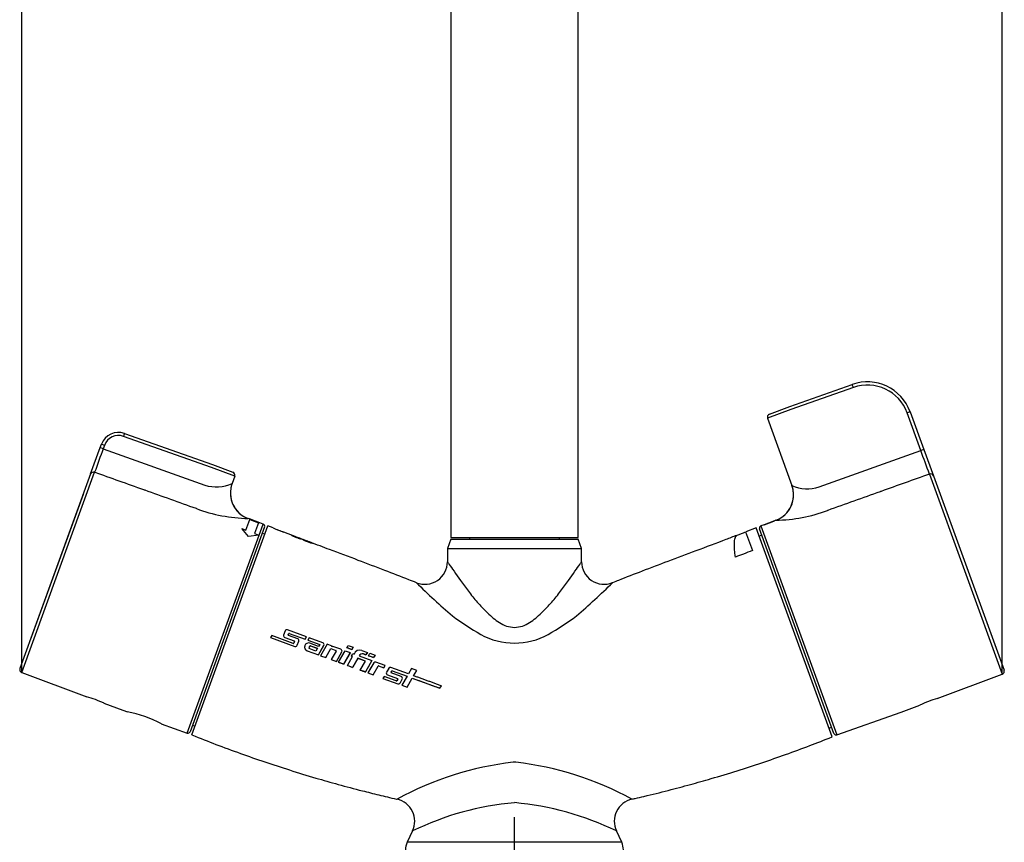
# Model space of a CAD drawing. Units: millimetres. Extents: x 68 to 664, y 42 to 823.
# Drawn here: x 70 to 287, y 474 to 655 of the extents above; entities that cross this region are included whole.
import ezdxf
from ezdxf.enums import TextEntityAlignment as Align
from ezdxf.lldxf.tags import DXFTag

# ---------------------------------------------------------------- set-up
doc = ezdxf.new("R2010")
doc.units = ezdxf.units.MM
for name, color, linetype in [('Cartouche', 7, 'Continuous'), ('DV4_Cartouche', 7, 'Continuous'), ('Y1790', 7, 'Continuous'), ('Y1818', 7, 'Continuous'), ('Y1819', 7, 'Continuous'), ('Y1867', 7, 'Continuous'), ('Y1963', 7, 'Continuous')]:
    doc.layers.add(name, color=color, linetype=linetype)
doc.styles.add('SEACAD_Arial', font='txt')
doc.styles.add('SEACAD_ArialB', font='arialbd.ttf')
tags = doc.linetypes.add('CENTER2', pattern=[28.575, 19.05, -3.175, 3.175, -3.175]).pattern_tags.tags
tags[10:11] = [DXFTag(74, 4), DXFTag(75, 0), DXFTag(340, '0'), DXFTag(46, 0.0), DXFTag(50, 0.0), DXFTag(44, 0.0), DXFTag(45, 0.0)]
tags[8:9] = [DXFTag(74, 4), DXFTag(75, 0), DXFTag(340, '0'), DXFTag(46, 0.0), DXFTag(50, 0.0), DXFTag(44, 0.0), DXFTag(45, 0.0)]
tags[6:7] = [DXFTag(74, 4), DXFTag(75, 0), DXFTag(340, '0'), DXFTag(46, 0.0), DXFTag(50, 0.0), DXFTag(44, 0.0), DXFTag(45, 0.0)]
tags[4:5] = [DXFTag(74, 4), DXFTag(75, 0), DXFTag(340, '0'), DXFTag(46, 0.0), DXFTag(50, 0.0), DXFTag(44, 0.0), DXFTag(45, 0.0)]
doc.dimstyles.new('ISO', dxfattribs={"dimtxt": 16, "dimasz": 24, "dimexe": 8, "dimexo": 0, "dimgap": 4, "dimtad": 0, "dimtih": 1, "dimtoh": 1, "dimdec": 0, "dimtxsty": 'SEACAD_Arial', "dimblk1": '_SE_FILLED', "dimblk2": '_SE_FILLED', "dimsah": 1, "dimcen": 0, "dimadec": 0, "dimazin": 0, "dimtfac": 0.7, "dimtdec": 3, "dimtmove": 0, "dimatfit": 3, "dimfxl": 1, "dimtolj": 1, "dimarcsym": 0})

# ---------------------------------------------------------------- blocks, each defined once
blk = doc.blocks.new('SE4')
at = {"layer": 'DV4_Cartouche', "color": 7, "linetype": 'CENTER2'}
blk.add_line((179.02, 471.15), (179.02, 479.66), dxfattribs=at)
at = {"layer": 'Y1790', "color": 7, "linetype": 'Continuous'}
blk.add_line((84, 550.8), (72.31, 518.69), dxfattribs=at)
at = {"layer": 'Y1818', "color": 7, "linetype": 'Continuous'}
for p, q in [((107.92, 497.8), (124.68, 543.85)), ((125.84, 543.4), (124.68, 543.85)), ((130.72, 541.5), (128.17, 542.49)), ((229.95, 542.51), (231.45, 538.4)), ((232.28, 543.42), (230.03, 542.55)), ((249.04, 497.37), (232.28, 543.42)), ((124, 542), (123.44, 542.2)), ((130.31, 541.63), (129.92, 541.78)), ((132.91, 540.66), (131.55, 541.18)), ((165.02, 540.96), (164.26, 538.87)), ((165.02, 540.96), (193.02, 540.96)), ((193.78, 538.87), (193.02, 540.96)), ((233.51, 541.8), (232.95, 541.6)), ((164.26, 538.87), (164.25, 535.95)), ((164.26, 538.87), (193.78, 538.87)), ((193.79, 535.94), (193.78, 538.87)), ((128.49, 520.71), (128.16, 519.8)), ((133.23, 519.41), (129.01, 520.95)), ((125.55, 519.69), (125.3, 519.26)), ((125.3, 519.26), (125.3, 519.26)), ((125.3, 519.26), (130.66, 517.31)), ((125.3, 519.26), (130.66, 517.31)), ((130.26, 517.97), (125.55, 519.69)), ((128.15, 519.76), (128.15, 519.76)), ((128.16, 519.79), (128.16, 519.8)), ((128.4, 519.28), (128.4, 519.29)), ((128.4, 519.29), (130.47, 518.53)), ((128.4, 519.28), (130.47, 518.53)), ((129.19, 519.84), (129.28, 520.11)), ((129.19, 519.84), (129.28, 520.1)), ((131.27, 518.98), (129.25, 519.71)), ((129.28, 520.1), (129.28, 520.11)), ((129.41, 520.16), (129.41, 520.17)), ((129.41, 520.17), (132.93, 518.88)), ((129.41, 520.16), (132.93, 518.88)), ((130.47, 518.53), (130.47, 518.53)), ((131.51, 518.49), (131.52, 518.5)), ((132.93, 518.88), (133.23, 519.41)), ((132.93, 518.88), (133.23, 519.4)), ((132.93, 518.88), (132.93, 518.88)), ((133.23, 519.4), (133.23, 519.41)), ((133.49, 518.67), (133.5, 518.68)), ((133.49, 518.67), (136.11, 517.72)), ((133.8, 519.21), (133.5, 518.68)), ((133.5, 518.68), (136.11, 517.73)), ((136.81, 518.11), (133.8, 519.21)), ((130.53, 518.41), (130.39, 518.03)), ((130.66, 517.31), (130.66, 517.31)), ((131.17, 517.55), (131.51, 518.47)), ((131.17, 517.55), (131.5, 518.46)), ((131.17, 517.55), (131.17, 517.55)), ((131.5, 518.46), (131.51, 518.47)), ((133.35, 516.33), (133.35, 516.33)), ((133.35, 516.33), (135.82, 515.43)), ((133.35, 516.33), (135.82, 515.43)), ((135.28, 516.27), (133.76, 516.82)), ((135.87, 517.3), (133.95, 518)), ((134.11, 517.43), (134.11, 517.43)), ((134.11, 517.43), (135.63, 516.87)), ((134.11, 517.43), (135.63, 516.88)), ((135.63, 516.88), (135.28, 516.27)), ((135.82, 515.43), (137.02, 517.54)), ((135.82, 515.43), (137.02, 517.53)), ((136.11, 517.73), (135.87, 517.3)), ((137.75, 517.77), (136.31, 515.26)), ((137.02, 517.53), (137.02, 517.54)), ((137.05, 517.6), (137.05, 517.61)), ((137.43, 514.85), (138.57, 516.83)), ((137.43, 514.84), (138.57, 516.82)), ((138.87, 517.36), (137.75, 517.77)), ((138.57, 516.82), (138.57, 516.83)), ((138.57, 516.83), (139.68, 516.43)), ((138.57, 516.82), (139.68, 516.42)), ((138.77, 517.19), (138.87, 517.36)), ((138.77, 517.18), (138.87, 517.35)), ((139.03, 517.31), (138.77, 517.19)), ((138.87, 517.35), (138.87, 517.36)), ((140.78, 516.67), (139.03, 517.31)), ((139.68, 516.42), (139.68, 516.43)), ((140.25, 513.82), (141.69, 516.34)), ((141.69, 516.34), (142.82, 515.93)), ((142.07, 517), (142.37, 517.53)), ((142.07, 516.99), (142.07, 517)), ((143.2, 516.59), (142.07, 517)), ((142.37, 517.53), (143.5, 517.12)), ((143.5, 517.12), (143.2, 516.59)), ((143.2, 516.58), (143.2, 516.59)), ((143.5, 517.11), (143.5, 517.12)), ((145.4, 516.43), (146.6, 515.99)), ((135.82, 515.43), (135.82, 515.43)), ((136.31, 515.25), (136.31, 515.26)), ((136.31, 515.26), (137.43, 514.85)), ((136.31, 515.25), (137.43, 514.84)), ((137.43, 514.84), (137.43, 514.85)), ((138.65, 514.4), (138.66, 514.4)), ((138.65, 514.4), (139.78, 513.99)), ((139.73, 516.28), (138.66, 514.4)), ((138.66, 514.4), (139.78, 513.99)), ((139.78, 513.99), (140.98, 516.09)), ((139.78, 513.99), (140.99, 516.09)), ((140.98, 516.09), (140.99, 516.09)), ((141.01, 516.14), (141.01, 516.15)), ((142.82, 515.93), (141.38, 513.41)), ((142.82, 515.92), (141.38, 513.41)), ((142.23, 513.1), (143.36, 515.09)), ((142.82, 515.92), (142.82, 515.93)), ((143.08, 515.19), (143.38, 515.72)), ((143.08, 515.18), (143.08, 515.19)), ((143.36, 515.09), (143.08, 515.19)), ((143.36, 515.08), (143.08, 515.18)), ((144.49, 514.68), (143.35, 512.69)), ((143.38, 515.72), (143.67, 515.62)), ((144.49, 514.67), (143.38, 512.74)), ((144.49, 514.67), (144.49, 514.68)), ((146.18, 514.06), (144.49, 514.68)), ((146.18, 514.05), (144.49, 514.67)), ((144.79, 515.21), (147.61, 514.18)), ((145.75, 515.65), (145.76, 515.66)), ((146.3, 515.46), (145.76, 515.66)), ((147.61, 514.18), (146.17, 511.67)), ((146.6, 515.99), (146.3, 515.46)), ((146.3, 515.45), (146.3, 515.46)), ((146.6, 515.98), (146.6, 515.99)), ((147.61, 514.17), (146.79, 512.74)), ((146.86, 515.25), (147.17, 515.78)), ((146.86, 515.24), (146.86, 515.25)), ((147.99, 514.84), (146.86, 515.25)), ((147.17, 515.78), (148.3, 515.37)), ((147.61, 514.17), (147.61, 514.18)), ((148.3, 515.37), (147.99, 514.84)), ((148.29, 515.36), (147.99, 514.83)), ((147.99, 514.83), (147.99, 514.84)), ((148.29, 515.36), (148.3, 515.37)), ((139.78, 513.99), (139.78, 513.99)), ((140.25, 513.82), (140.25, 513.82)), ((141.38, 513.41), (140.25, 513.82)), ((141.38, 513.41), (141.38, 513.41)), ((142.23, 513.1), (142.23, 513.1)), ((143.35, 512.69), (142.23, 513.1)), ((143.35, 512.69), (143.35, 512.69)), ((145.04, 512.07), (145.42, 512.72)), ((145.04, 512.07), (145.05, 512.08)), ((145.05, 512.08), (146.18, 514.06)), ((146.17, 511.67), (145.05, 512.08)), ((148.01, 513.68), (146.74, 511.46)), ((147.47, 512.75), (146.74, 511.46)), ((146.79, 512.75), (146.79, 512.74)), ((147.48, 512.76), (147.47, 512.75)), ((147.87, 511.05), (148.96, 512.96)), ((150.53, 513.12), (148.49, 513.86)), ((148.86, 512.79), (148.96, 512.95)), ((148.96, 512.95), (148.96, 512.96)), ((149.08, 513), (149.08, 513.01)), ((149.08, 513.01), (150.23, 512.59)), ((149.08, 513), (150.23, 512.58)), ((150.23, 512.59), (150.53, 513.12)), ((150.23, 512.58), (150.23, 512.59)), ((150.37, 512.83), (150.53, 513.11)), ((150.53, 513.11), (150.53, 513.12)), ((151.31, 512.47), (150.82, 511.62)), ((151.32, 512.48), (150.83, 511.62)), ((151.31, 512.47), (151.32, 512.48)), ((155.67, 511.25), (151.8, 512.66)), ((156.35, 512.44), (155.67, 511.25)), ((156.35, 512.43), (155.67, 511.25)), ((156.35, 512.43), (156.35, 512.44)), ((157.48, 512.03), (156.35, 512.44)), ((156.8, 510.84), (157.48, 512.03)), ((146.17, 511.66), (146.17, 511.67)), ((146.74, 511.46), (146.74, 511.46)), ((146.74, 511.46), (147.86, 511.05)), ((146.74, 511.46), (147.87, 511.05)), ((147.86, 511.05), (147.87, 511.05)), ((150.28, 510.68), (150.04, 510.25)), ((150.29, 510.68), (150.04, 510.26)), ((150.04, 510.25), (150.04, 510.26)), ((150.04, 510.26), (153.31, 509.07)), ((150.04, 510.25), (153.31, 509.06)), ((150.28, 510.68), (150.29, 510.68)), ((152.96, 509.71), (150.29, 510.68)), ((150.82, 511.62), (150.83, 511.62)), ((151.03, 511.04), (151.04, 511.05)), ((151.03, 511.04), (153.23, 510.24)), ((151.04, 511.05), (153.24, 510.25)), ((151.83, 511.62), (151.97, 511.87)), ((154.08, 510.68), (151.88, 511.48)), ((152.08, 511.9), (152.09, 511.91)), ((152.08, 511.9), (155.36, 510.71)), ((152.09, 511.91), (155.37, 510.72)), ((153.28, 510.1), (153.08, 509.75)), ((153.29, 510.1), (153.09, 509.75)), ((153.23, 510.24), (153.24, 510.25)), ((153.28, 510.1), (153.29, 510.1)), ((153.8, 509.24), (154.29, 510.1)), ((155.37, 510.72), (154.23, 508.73)), ((155.36, 510.71), (154.23, 508.73)), ((155.36, 510.71), (155.37, 510.72)), ((155.36, 508.32), (156.49, 510.31)), ((156.49, 510.3), (162.6, 508.08)), ((153.08, 509.75), (153.09, 509.75)), ((153.31, 509.06), (153.31, 509.07)), ((153.67, 509.11), (153.68, 509.11)), ((154.23, 508.73), (154.23, 508.73)), ((154.23, 508.73), (155.35, 508.32)), ((154.23, 508.73), (155.36, 508.32)), ((155.35, 508.32), (155.36, 508.32)), ((162.6, 508.08), (162.91, 508.61)), ((162.6, 508.08), (162.6, 508.08)), ((108.05, 499.92), (108.61, 499.71)), ((248.34, 499.31), (248.9, 499.52)), ((179.33, 491.79), (178.71, 491.79)), ((156.57, 476.66), (155.4, 474.15)), ((202.65, 474.15), (201.48, 476.66)), ((202.65, 474.15), (155.4, 474.15))]:
    blk.add_line(p, q, dxfattribs=at)
for centre, radius, start, end in [((329.54, 1060.97), 556.22, 248.5155, 248.7777), ((135.56, 564.81), 23.52, 245.599, 251.6939), ((130.57, 541.1), 0.42, 69.0165, 72.2011), ((250.91, 854.15), 334.96, 248.9728, 249.1347), ((320, 1032.04), 525.79, 249.1504, 249.2884), ((159.26, 535.97), 4.99, 248.5206, 359.7181), ((198.78, 535.97), 4.98, 180.3142, 291.7157), ((268.3, 644.21), 158.24, 225.5067, 229.4214), ((89.75, 644.21), 158.23, 310.5785, 314.4934), ((205.53, 578.4), 67.6, 233.5473, 239.8585), ((152.51, 578.41), 67.61, 300.1418, 306.4524), ((128.87, 520.57), 0.404, 70.5939, 159.5225), ((128.54, 519.66), 0.404, 160.4663, 249.4173), ((128.54, 519.66), 0.404, 160.526, 249.474), ((129.28, 519.81), 0.101, 160.4055, 249.4783), ((129.38, 520.07), 0.101, 70.5369, 159.5792), ((129.38, 520.06), 0.101, 70.4746, 159.5254), ((130.43, 518.43), 0.101, 346.2525, 69.5334), ((130.43, 518.44), 0.101, 340.4053, 69.4791), ((131.13, 518.6), 0.404, 340.4541, 69.43), ((178.85, 532.95), 14.9, 240.8235, 270.6643), ((179.2, 532.93), 14.88, 269.3182, 299.194), ((130.29, 518.06), 0.101, 250.5374, 339.5781), ((130.79, 517.69), 0.404, 250.538, 339.462), ((130.79, 517.69), 0.404, 250.5964, 339.519), ((133.65, 517.16), 0.885, 165.2307, 249.9743), ((133.65, 517.17), 0.887, 70.1388, 249.8611), ((134.18, 516.99), 0.451, 99.1054, 201.337), ((134.18, 516.98), 0.449, 99.0009, 165.8633), ((136.67, 517.73), 0.404, 330.806, 69.2824), ((136.67, 517.73), 0.404, 330.8468, 341.7045), ((139.64, 516.33), 0.101, 330.7217, 69.3678), ((139.64, 516.33), 0.101, 339.9337, 69.4377), ((140.63, 516.29), 0.405, 330.8134, 69.2761), ((144.94, 515.15), 1.35, 70.1175, 159.997), ((140.63, 516.28), 0.404, 330.8527, 339.3038), ((145.5, 514.94), 0.758, 70.5599, 159.5548), ((145.5, 514.93), 0.757, 70.504, 159.496), ((481.33, 1436.8), 980.38, 249.98307, 250.01693), ((444.23, 1330.51), 867.8, 249.96039, 250.03961), ((459.71, 1389.75), 932.37, 249.96313, 250.03687), ((410.05, 1247.2), 781.43, 249.95601, 250.04399), ((360.96, 1103.55), 629.66, 249.9454, 250.0546), ((148.36, 513.48), 0.404, 70.4713, 149.8431), ((149.04, 512.9), 0.101, 70.3999, 149.802), ((149.05, 512.91), 0.101, 70.4408, 149.8735), ((151.66, 512.28), 0.404, 70.4654, 149.8495), ((151.17, 511.42), 0.404, 150.8727, 249.3292), ((151.18, 511.43), 0.405, 150.8368, 249.2539), ((151.91, 511.57), 0.101, 150.7526, 249.3379), ((152.05, 511.81), 0.101, 70.3955, 149.8064), ((152.05, 511.82), 0.101, 70.4363, 149.8786), ((153.2, 510.15), 0.101, 330.7883, 69.4137), ((153.2, 510.15), 0.101, 330.7501, 69.3401), ((153.93, 510.3), 0.405, 330.8275, 69.2626), ((153, 509.8), 0.101, 250.4278, 329.8869), ((152.99, 509.8), 0.101, 312.0318, 329.8152), ((153.45, 509.45), 0.404, 250.4777, 329.837), ((153.45, 509.44), 0.404, 250.4386, 304.4772), ((186.98, 421.62), 70.65, 96.7187, 118.6092), ((171.24, 422.17), 70.08, 61.3011, 83.371), ((152.04, 478.77), 5, 335, 77.1594), ((184.73, 418.66), 64.47, 95.0772, 115.8984), ((172.99, 417.46), 65.7, 64.298, 84.7265), ((206.01, 478.77), 5, 102.8406, 205), ((159.02, 472.46), 4, 155, 180), ((199.02, 472.46), 4, 0, 25)]:
    blk.add_arc(centre, radius, start, end, dxfattribs=at)
for points in [[(228.09, 541.79), (228.71, 542.02), (229.33, 542.26), (229.95, 542.51)], [(143.2, 516.58), (142.82, 516.71), (142.44, 516.85), (142.07, 516.99)], [(143.5, 517.11), (143.4, 516.93), (143.3, 516.75), (143.2, 516.58)], [(146.6, 515.98), (146.5, 515.8), (146.4, 515.62), (146.3, 515.45)]]:
    blk.add_open_spline(points, degree=3, dxfattribs=at)
for points, knots in [([(129.92, 541.78), (129.93, 541.77), (129.96, 541.76), (130.06, 541.71), (130.15, 541.66), (130.21, 541.64), (130.31, 541.59), (130.48, 541.52), (130.69, 541.43), (130.84, 541.37), (130.93, 541.34), (131.06, 541.29), (131.26, 541.22), (131.51, 541.13), (131.72, 541.06), (131.9, 541.01), (131.98, 540.99), (132.01, 540.98), (132.02, 540.99), (132, 541), (131.94, 541.03), (131.87, 541.05), (131.78, 541.09), (131.67, 541.13), (131.59, 541.16), (131.55, 541.18)], [0, 0, 0, 0, 0.0622901, 0.1246751, 0.1557343, 0.1714251, 0.1871561, 0.2495476, 0.3119634, 0.3433747, 0.3589784, 0.3745403, 0.4369961, 0.4993271, 0.561865, 0.6243719, 0.6955224, 0.7223244, 0.7492037, 0.8114807, 0.8429145, 0.8742713, 0.9057949, 0.9370957, 0.9680794, 0.9680794, 0.9680794, 0.9680794]), ([(130.7, 541.5), (130.73, 541.49), (130.8, 541.46), (130.88, 541.43), (130.94, 541.41), (130.98, 541.4), (131.03, 541.38), (131.14, 541.33), (131.27, 541.28), (131.37, 541.24), (131.42, 541.22), (131.49, 541.2), (131.57, 541.16), (131.6, 541.15), (131.6, 541.14), (131.59, 541.14), (131.57, 541.15), (131.52, 541.16), (131.45, 541.18), (131.4, 541.2), (131.32, 541.22), (131.19, 541.27), (131.03, 541.32), (130.93, 541.36), (130.86, 541.39), (130.74, 541.44), (130.63, 541.48), (130.55, 541.52), (130.5, 541.54), (130.43, 541.57), (130.36, 541.61), (130.33, 541.63), (130.31, 541.63)], [0, 0, 0, 0, 0.031166, 0.062198, 0.077723, 0.085517, 0.093347, 0.124735, 0.187116, 0.218274, 0.234028, 0.249705, 0.312085, 0.374522, 0.390105, 0.405694, 0.437094, 0.499477, 0.530744, 0.546386, 0.562129, 0.624318, 0.686761, 0.702509, 0.718155, 0.749376, 0.811822, 0.827595, 0.843246, 0.874659, 0.937113, 1, 1, 1, 1]), ([(132.85, 540.68), (132.8, 540.7), (132.7, 540.74), (132.61, 540.77), (132.56, 540.79), (132.52, 540.8), (132.45, 540.83), (132.4, 540.84), (132.4, 540.84), (132.4, 540.83), (132.42, 540.82), (132.51, 540.77), (132.64, 540.71), (132.72, 540.67), (132.85, 540.62), (133.08, 540.52), (133.37, 540.41), (133.59, 540.32), (133.76, 540.26), (133.92, 540.21), (134.05, 540.16), (134.14, 540.13), (134.23, 540.11), (134.36, 540.07), (134.47, 540.04), (134.5, 540.04), (134.51, 540.04), (134.5, 540.04), (134.46, 540.06), (134.38, 540.1), (134.31, 540.12), (134.17, 540.18), (134.01, 540.24), (133.91, 540.28)], [0.0312897, 0.0312897, 0.0312897, 0.0312897, 0.0626514, 0.0938864, 0.1002127, 0.1096573, 0.1253084, 0.1876215, 0.2033558, 0.2190367, 0.2502945, 0.3123713, 0.3437621, 0.3593907, 0.3750758, 0.4374133, 0.4997352, 0.5310704, 0.5622401, 0.5935201, 0.6247381, 0.6403472, 0.6560897, 0.687344, 0.7495883, 0.7809628, 0.7966231, 0.8122734, 0.8746322, 0.8903763, 0.9059707, 0.9373277, 1, 1, 1, 1]), ([(132.8, 540.68), (132.8, 540.69), (132.82, 540.68), (132.9, 540.66), (133.01, 540.62), (133.2, 540.55), (133.46, 540.45), (133.67, 540.37), (133.81, 540.32), (133.88, 540.29), (133.94, 540.27), (134.01, 540.24), (134.08, 540.21), (134.11, 540.19), (134.09, 540.19), (134.05, 540.2), (133.92, 540.24), (133.73, 540.3), (133.59, 540.35), (133.51, 540.38), (133.47, 540.4), (133.36, 540.44), (133.24, 540.48), (133.14, 540.53), (133.1, 540.54), (133.05, 540.56), (132.97, 540.6), (132.91, 540.62), (132.88, 540.64), (132.86, 540.65), (132.82, 540.67), (132.8, 540.68), (132.8, 540.68)], [0, 0, 0, 0, 0.062404, 0.093506, 0.12487, 0.187185, 0.249518, 0.311859, 0.343262, 0.35888, 0.374547, 0.405864, 0.437161, 0.49961, 0.530931, 0.562301, 0.624571, 0.686838, 0.718192, 0.733906, 0.741795, 0.749649, 0.812024, 0.827613, 0.835418, 0.843253, 0.874659, 0.906073, 0.913939, 0.92179, 0.93751, 1, 1, 1, 1]), ([(157.43, 531.32), (156.8, 531.57), (154.62, 532.44), (150.22, 534.14), (144.49, 536.31), (138.84, 538.42), (135.53, 539.67), (133.93, 540.28)], [0, 0, 0, 0, 0.073217, 0.299023, 0.546173, 0.814425, 1, 1, 1, 1]), ([(228, 541.76), (227.13, 541.43), (224.32, 540.33), (219.11, 538.39), (212.97, 536.09), (207.33, 533.95), (203.15, 532.33), (201.12, 531.52), (200.63, 531.33)], [0, 0, 0, 0, 0.086995, 0.329364, 0.554314, 0.761657, 0.951191, 1, 1, 1, 1]), ([(227.71, 536.99), (227.68, 537.16), (227.63, 537.51), (227.56, 538.17), (227.49, 538.92), (227.46, 539.58), (227.47, 540.05), (227.49, 540.47), (227.56, 540.93), (227.68, 541.35), (227.83, 541.6), (227.97, 541.73), (228.05, 541.77), (228.09, 541.79)], [0, 0, 0, 0, 0.060815, 0.125001, 0.24935, 0.373759, 0.436212, 0.498909, 0.624141, 0.749463, 0.874701, 0.938749, 1, 1, 1, 1]), ([(231.45, 538.4), (230.79, 538.15), (229.54, 537.68), (228.29, 537.21), (227.71, 536.99)], [0, 0, 0, 0, 0.531045, 1, 1, 1, 1]), ([(164.25, 535.96), (164.25, 535.96), (164.39, 535.75), (164.91, 535), (165.27, 534.47), (166.55, 532.62), (167.65, 531.09), (169.48, 528.65), (170.12, 527.81), (171.52, 526.22), (172.28, 525.45), (173.9, 523.93), (174.74, 523.15), (176.7, 521.93), (177.84, 521.5), (179.03, 521.5)], [0.5, 0.5, 0.5, 0.5, 0.5625, 0.5625, 0.625, 0.625, 0.75, 0.75, 0.8125, 0.8125, 0.875, 0.875, 0.9375, 0.9375, 1, 1, 1, 1]), ([(179.03, 521.5), (180.22, 521.5), (181.35, 521.93), (183.31, 523.15), (184.15, 523.93), (185.77, 525.45), (186.53, 526.22), (187.93, 527.81), (188.56, 528.65), (190.4, 531.08), (191.49, 532.62), (192.78, 534.47), (193.14, 535), (193.65, 535.75), (193.79, 535.96), (193.79, 535.96), (193.79, 535.96), (193.79, 535.96)], [0, 0, 0, 0, 0.0625, 0.0625, 0.125, 0.125, 0.1875, 0.1875, 0.25, 0.25, 0.375, 0.375, 0.4375, 0.4375, 0.5, 0.5, 0.5002762, 0.5002762, 0.5002762, 0.5002762]), ([(156.49, 510.31), (157.51, 509.94), (158.53, 509.57), (160.06, 509.01), (160.57, 508.83), (161.58, 508.46), (162.09, 508.27), (162.6, 508.08)], [0, 0, 0, 0, 0.5, 0.5, 0.75, 0.75, 1, 1, 1, 1]), ([(162.91, 508.61), (162.87, 508.63), (162.84, 508.64), (162.81, 508.65), (162.69, 508.69), (162.56, 508.74), (162.44, 508.78), (162.31, 508.83), (162.19, 508.88), (162.06, 508.92), (161.94, 508.97), (161.81, 509.01), (161.69, 509.06), (161.56, 509.1), (161.44, 509.15), (161.31, 509.19), (161.19, 509.24), (161.06, 509.29), (160.94, 509.33), (160.81, 509.38), (160.69, 509.42), (160.56, 509.47), (160.44, 509.51), (160.31, 509.56), (160.19, 509.6), (160.06, 509.65), (159.94, 509.7), (159.81, 509.74), (159.69, 509.79), (159.56, 509.83), (159.44, 509.88), (159.31, 509.92), (159.18, 509.97), (159.06, 510.01), (158.93, 510.06), (158.81, 510.1), (158.68, 510.15), (158.56, 510.2), (158.43, 510.24), (158.31, 510.29), (158.18, 510.33), (158.06, 510.38), (157.93, 510.42), (157.81, 510.47), (157.68, 510.51), (157.56, 510.56), (157.31, 510.65), (157.05, 510.75), (156.8, 510.84)], [0, 0, 0, 0, 0.015357, 0.015357, 0.015357, 0.076786, 0.076786, 0.076786, 0.138215, 0.138215, 0.138215, 0.199644, 0.199644, 0.199644, 0.261073, 0.261073, 0.261073, 0.322502, 0.322502, 0.322502, 0.383932, 0.383932, 0.383932, 0.445361, 0.445361, 0.445361, 0.50679, 0.50679, 0.50679, 0.568219, 0.568219, 0.568219, 0.629648, 0.629648, 0.629648, 0.691077, 0.691077, 0.691077, 0.752506, 0.752506, 0.752506, 0.813935, 0.813935, 0.813935, 0.875364, 0.875364, 0.875364, 1, 1, 1, 1]), ([(107.92, 497.81), (109.86, 497.03), (113.16, 495.73), (118.63, 493.71), (124.01, 491.84), (129.55, 490.03), (134.94, 488.38), (140.3, 486.86), (144.31, 485.79), (147.3, 485.04), (149.14, 484.58), (151.03, 484.13), (152.42, 483.81), (153.1, 483.66), (153.15, 483.64)], [0, 0, 0, 0, 0.120316, 0.241873, 0.361099, 0.482401, 0.610185, 0.717759, 0.834151, 0.87289, 0.912774, 0.953871, 0.996789, 1, 1, 1, 1]), ([(204.9, 483.65), (205.17, 483.71), (205.99, 483.89), (208.73, 484.54), (212.75, 485.53), (217.69, 486.85), (222.76, 488.28), (228, 489.87), (233.48, 491.65), (238.78, 493.49), (244.07, 495.42), (247.23, 496.66), (249.04, 497.37)], [0, 0, 0, 0, 0.016237, 0.058697, 0.177848, 0.287593, 0.389632, 0.519436, 0.642401, 0.762849, 0.885099, 1, 1, 1, 1])]:
    blk.add_open_spline(points, degree=3, knots=knots, dxfattribs=at)
at = {"layer": 'Y1819', "color": 7, "linetype": 'Continuous'}
for p, q in [((165.02, 670.14), (165.02, 655.36)), ((193.02, 655.36), (193.02, 670.14)), ((165.02, 655.36), (165.02, 612.06)), ((193.02, 612.06), (193.02, 655.36)), ((165.02, 612.06), (165.02, 541.26)), ((193.02, 541.26), (193.02, 612.06)), ((165.02, 541.26), (193.02, 541.26)), ((169.12, 541.26), (169.12, 540.96)), ((188.92, 540.96), (188.92, 541.26))]:
    blk.add_line(p, q, dxfattribs=at)
at = {"layer": 'Y1867', "color": 7, "linetype": 'Continuous'}
for p, q in [((93.11, 564.23), (112.46, 557.37)), ((112.23, 556.71), (92.87, 563.57)), ((85.63, 555.29), (87.75, 561.09)), ((87.75, 561.09), (88.01, 561.82)), ((88.4, 560.85), (87.75, 561.09)), ((88.67, 561.59), (88.01, 561.82)), ((88.67, 561.59), (88.4, 560.85)), ((88.4, 560.85), (110.81, 552.84)), ((70.46, 511.56), (86.51, 555.65)), ((117.38, 554.79), (112.23, 556.71)), ((112.23, 556.71), (112.23, 556.71)), ((112.23, 556.71), (112.23, 556.71)), ((112.23, 556.71), (112.23, 556.71)), ((112.23, 556.71), (112.23, 556.71)), ((112.47, 557.37), (112.46, 557.37)), ((112.47, 557.37), (116.97, 555.69)), ((85.63, 555.29), (70.04, 512.45)), ((117.38, 554.79), (116.79, 553.16)), ((110.81, 552.84), (110.82, 552.84)), ((110.82, 552.84), (110.81, 552.84)), ((110.82, 552.84), (110.82, 552.84)), ((110.82, 552.84), (110.82, 552.84)), ((108.93, 547.65), (108.93, 547.65)), ((108.93, 547.65), (108.93, 547.65)), ((108.93, 547.65), (108.93, 547.65)), ((108.93, 547.65), (108.93, 547.65)), ((119.86, 542.89), (120.72, 545.26)), ((120.32, 545.49), (120.32, 545.49)), ((120.61, 545.39), (120.32, 545.49)), ((122.95, 544.51), (120.61, 545.39)), ((120.72, 545.26), (122.59, 544.56)), ((122.59, 544.56), (121.73, 542.18)), ((106.9, 498.21), (123.66, 544.25)), ((123.95, 543.61), (107.54, 498.51)), ((120.41, 541.48), (118.92, 543.24)), ((118.92, 543.24), (119.86, 542.89)), ((123.66, 544.25), (122.95, 544.51)), ((122.67, 541.83), (120.41, 541.48)), ((121.73, 542.18), (122.67, 541.83)), ((70.46, 511.56), (84.77, 506.21)), ((88.56, 504.79), (92.76, 503.22)), ((92.76, 503.22), (93.75, 502.87)), ((101.2, 500.23), (106.9, 498.21))]:
    blk.add_line(p, q, dxfattribs=at)
for centre, radius, start, end in [((91.77, 560.46), 4, 70.5, 160), ((91.77, 560.46), 3.3, 70.5, 160), ((2892.22, -462.6), 2984.77, 159.94692, 160.05308), ((116.72, 555.03), 0.7, 340, 69.5), ((113.4, 560.52), 8.1, 251.4286, 294.7487), ((122.43, 551.11), 6, 160, 249.5), ((121.08, 580.57), 35.09, 249.7467, 268.7701), ((130.35, 567.88), 24.51, 246.5771, 252.423), ((123.48, 543.78), 0.5, 340, 69.5), ((70.7, 512.22), 0.7, 160, 249.5), ((78.09, 482.56), 24.57, 64.714, 74.286), ((92.79, 503.32), 0.1, 249.5, 250.5), ((89.37, 478.69), 24.58, 61.1361, 79.8639), ((107.07, 498.69), 0.5, 250.5, 340)]:
    blk.add_arc(centre, radius, start, end, dxfattribs=at)
for centre, major_axis, ratio, start_param, end_param in [((92.87, 563.57), (-0.234, -0.66), 0.008726, 3.141593, 4.712313), ((86.29, 555.05), (-0.658, 0.239), 0.921795, 4.721116, 6.283185), ((122.42, 551.11), (-5.64, 2.05), 0.999866, 0, 1.214906), ((122.42, 551.11), (-5.64, 2.05), 0.999866, 1.214906, 1.56207)]:
    blk.add_ellipse(centre, major_axis=major_axis, ratio=ratio, start_param=start_param, end_param=end_param, dxfattribs=at)
blk.add_open_spline([(108.93, 547.65), (105.16, 549), (101.39, 550.34), (97.63, 551.69), (97.54, 551.72), (97.45, 551.75), (97.36, 551.78), (93.74, 553.07), (90.13, 554.36), (86.51, 555.65)], degree=3, knots=[0, 0, 0, 0, 0.504029, 0.504029, 0.504029, 0.515782, 0.515782, 0.515782, 1, 1, 1, 1], dxfattribs=at)
at = {"layer": 'Y1963', "color": 7, "linetype": 'Continuous'}
for p, q in [((239.7, 570.13), (253.45, 575)), ((253.69, 574.34), (239.94, 569.47)), ((239.93, 569.47), (234.78, 567.55)), ((235.19, 568.44), (239.69, 570.13)), ((239.93, 569.47), (239.93, 569.47)), ((239.94, 569.47), (239.93, 569.47)), ((239.94, 569.47), (239.93, 569.47)), ((239.94, 569.47), (239.94, 569.47)), ((266.18, 568.99), (265.53, 568.75)), ((268.55, 560.45), (265.53, 568.75)), ((266.18, 568.99), (269.2, 560.69)), ((234.78, 567.55), (240.16, 552.76)), ((246.14, 552.44), (268.55, 560.45)), ((269.2, 560.69), (268.55, 560.45)), ((269.2, 560.69), (271.31, 554.89)), ((270.44, 555.25), (286.49, 511.16)), ((271.31, 554.89), (286.9, 512.05)), ((246.13, 552.44), (246.13, 552.44)), ((246.14, 552.44), (246.13, 552.44)), ((246.14, 552.44), (246.13, 552.44)), ((246.14, 552.44), (246.14, 552.44)), ((248.02, 547.25), (248.02, 547.25)), ((248.03, 547.25), (248.03, 547.25)), ((236.34, 544.99), (234, 544.11)), ((236.62, 545.09), (236.34, 544.99)), ((236.62, 545.09), (236.63, 545.09)), ((249.41, 498.11), (233, 543.21)), ((234, 544.11), (233.29, 543.85)), ((233.29, 543.85), (250.05, 497.81)), ((272.18, 505.81), (286.49, 511.16)), ((264.2, 502.82), (268.36, 504.38)), ((250.05, 497.81), (264.19, 502.82))]:
    blk.add_line(p, q, dxfattribs=at)
for centre, radius, start, end in [((256.78, 565.57), 10, 20, 109.5), ((256.79, 565.57), 9.3, 20, 109.5), ((235.44, 567.79), 0.7, 110.5, 200), ((239.87, 569.66), 0.5, 109.5, 110.5), ((-2534.73, -462.8), 2984.2, 19.94691, 20.05309), ((234.52, 550.71), 6, 290.5, 20), ((243.55, 560.12), 8.1, 245.2534, 288.5544), ((235.93, 579.88), 34.79, 271.1471, 290.3303), ((248.21, 546.74), 0.543, 109.5672, 110.4873), ((248.21, 546.74), 0.543, 109.54, 110.46), ((226.6, 567.48), 24.51, 287.577, 293.4229), ((233.47, 543.38), 0.5, 110.5, 200), ((286.25, 511.82), 0.7, 290.5, 20), ((278.86, 482.16), 24.57, 105.714, 115.286), ((264.02, 503.29), 0.5, 289.5, 290.5), ((249.88, 498.29), 0.5, 200, 289.5)]:
    blk.add_arc(centre, radius, start, end, dxfattribs=at)
for centre, major_axis, ratio, start_param, end_param in [((253.68, 574.34), (-0.234, 0.66), 0.008726, 4.712465, 6.283185), ((270.66, 554.65), (0.658, 0.239), 0.921795, 0, 1.56207), ((234.52, 550.71), (5.64, 2.05), 0.999866, 5.057937, 6.283185), ((234.52, 550.71), (5.64, 2.05), 0.999866, 4.721116, 5.057937)]:
    blk.add_ellipse(centre, major_axis=major_axis, ratio=ratio, start_param=start_param, end_param=end_param, dxfattribs=at)
blk.add_open_spline([(270.44, 555.25), (266.89, 553.99), (263.34, 552.72), (259.79, 551.45), (259.72, 551.43), (259.66, 551.4), (259.59, 551.38), (255.73, 550), (251.88, 548.63), (248.03, 547.25)], degree=3, knots=[0, 0, 0, 0, 0.474987, 0.474987, 0.474987, 0.484289, 0.484289, 0.484289, 1, 1, 1, 1], dxfattribs=at)
blk = doc.blocks.new('DMBLK11')
at = {"layer": 'Cartouche', "linetype": 'Continuous'}
for points in [[(94.46, 818.44), (70.46, 814.44), (94.46, 810.44)], [(262.49, 818.44), (262.49, 810.44), (286.49, 814.44)]]:
    blk.add_hatch(color=7, dxfattribs=at).paths.add_polyline_path(points)
at = {"layer": 'Cartouche', "color": 7, "linetype": 'Continuous'}
for p, q in [((70.46, 511.56), (70.46, 822.44)), ((286.49, 511.16), (286.49, 822.44)), ((70.46, 814.44), (154.74, 814.44)), ((202.21, 814.44), (286.49, 814.44))]:
    blk.add_line(p, q, dxfattribs=at)
at = {"layer": 'Cartouche', "color": 7, "linetype": 'Continuous', "style": 'SEACAD_ArialB'}
blk.add_text('216', height=16, dxfattribs=at).set_placement((160.34, 822.44), align=Align.TOP_LEFT)
blk = doc.blocks.new('_SE_FILLED')
at = {"color": 0}
blk.add_line((0, 0), (-1, 0), dxfattribs=at)
blk.add_solid([(0, 0), (-1, -0.1665), (-1, 0.1665), (0, 0)], dxfattribs=at)

msp = doc.modelspace()

# ---------------------------------------------------------------- block references
at = {"layer": 'Cartouche'}
msp.add_blockref('SE4', (0, 0), dxfattribs=at)

# ---------------------------------------------------------------- dimensions: what is measured, and where the dimension line sits
at = {"layer": 'Cartouche', "color": 7, "linetype": 'Continuous'}
dim = msp.add_linear_dim(base=(70.46, 814.44), p1=(70.46, 511.56), p2=(286.49, 511.16), angle=359.8939, text='\\A1;<>', dimstyle='ISO', dxfattribs=at)
dim.commit()
dim.dimension.update_dxf_attribs({"geometry": 'DMBLK11', "text_midpoint": (178.47, 814.44), "dimtype": 161})

doc.saveas('drawing.dxf')
